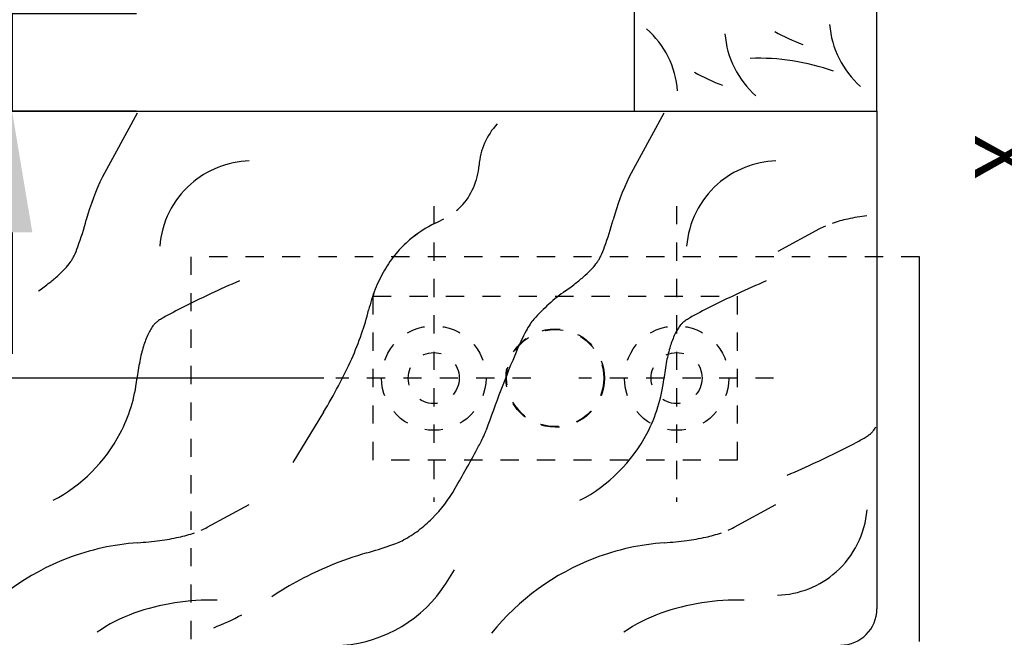
# Model space of a CAD drawing. Units: millimetres. Extents: x 1539 to 2727, y 752 to 1593.
# Drawn here: x 2128 to 2209, y 893 to 944 of the extents above; entities that cross this region are included whole.
import ezdxf

# ---------------------------------------------------------------- set-up
doc = ezdxf.new("R2010")
doc.units = ezdxf.units.MM
for name, pattern in [('HIDDEN', [4.5, 1.5, -1.5, 1.5]), ('HIDDENNEW00', [4.5, 1.5, -1.5, 1.5]), ('PHANTOM', [29.5, 9.5, -1.5, 3, -1.5, 3, -1.5, 9.5])]:
    doc.linetypes.add(name, pattern=pattern)
for name, color, linetype in [('02_Bemassung', 4, 'Continuous'), ('16_Fahrflügel', 3, 'Continuous'), ('255069_Justierbuegel', 3, 'Continuous'), ('2D_MITTELLINIEN', 1, 'PHANTOM'), ('2D_SICHTBARE_KANTEN', 1, 'HIDDENNEW00'), ('99', 7, 'Continuous')]:
    doc.layers.add(name, color=color, linetype=linetype)
doc.styles.add('Arial', font='ARIAL.TTF')
doc.styles.get("Standard").update_dxf_attribs({"font": 'ARIAL.TTF'})
doc.dimstyles.new('Dorma', dxfattribs={"dimtxt": 4, "dimasz": 3.5, "dimexe": 1, "dimexo": 1, "dimgap": 1.5, "dimtad": 1, "dimdec": 1, "dimzin": 9, "dimtxsty": 'Standard', "dimcen": 0.1, "dimclrd": 256, "dimclre": 256, "dimclrt": 256, "dimadec": 1, "dimazin": 2, "dimtp": 0.1, "dimtm": 0.1, "dimtfac": 1, "dimtdec": 1, "dimtmove": 0, "dimatfit": 3, "dimfxl": 0, "dimtolj": 1, "dimtzin": 0, "dimlwe": -1, "dimarcsym": 0})

# ---------------------------------------------------------------- blocks, each defined once
blk = doc.blocks.new('*D37')
at = {"layer": '02_Bemassung', "lineweight": -2}
for p, q in [((2127.741, 954.793), (2127.741, 964.793)), ((2127.741, 944.793), (2127.741, 936.793)), ((2127.741, 926.793), (2127.741, 916.793))]:
    blk.add_line(p, q, dxfattribs=at)
at = {"layer": '02_Bemassung'}
for p, q in [((2137.977, 944.793), (2126.741, 944.793)), ((2137.977, 936.793), (2126.741, 936.793))]:
    blk.add_line(p, q, dxfattribs=at)
for points in [[(2126.075, 954.793), (2129.408, 954.793), (2127.741, 944.793)], [(2126.075, 926.793), (2129.408, 926.793), (2127.741, 936.793)]]:
    blk.add_solid(points, dxfattribs=at)
at = {"layer": 'Defpoints', "color": 0}
for p in [(2138.977, 944.793), (2127.741, 936.793), (2138.977, 936.793)]:
    blk.add_point(p, dxfattribs=at)
at = {"layer": '02_Bemassung', "insert": (2123.741, 940.793), "char_height": 5, "attachment_point": 5, "rotation": 90, "style": 'Arial'}
blk.add_mtext('\\A1;{\\C2;X}', dxfattribs=at)
blk = doc.blocks.new('*D77')
at = {"layer": '02_Bemassung'}
for p, q in [((2153.42, 914.793), (2115.554, 914.793)), ((2143.201, 871.091), (2115.554, 871.091))]:
    blk.add_line(p, q, dxfattribs=at)
at = {"layer": '02_Bemassung', "lineweight": -2}
blk.add_line((2116.554, 881.091), (2116.554, 904.793), dxfattribs=at)
at = {"layer": '02_Bemassung'}
for points in [[(2114.887, 904.793), (2118.221, 904.793), (2116.554, 914.793)], [(2114.887, 881.091), (2118.221, 881.091), (2116.554, 871.091)]]:
    blk.add_solid(points, dxfattribs=at)
at = {"layer": 'Defpoints', "color": 0}
for p in [(2116.554, 914.793), (2154.42, 914.793), (2144.201, 871.091)]:
    blk.add_point(p, dxfattribs=at)
at = {"layer": '02_Bemassung', "insert": (2109.115, 880.393), "char_height": 5, "attachment_point": 5, "rotation": 90, "style": 'Arial'}
blk.add_mtext('\\A1;44\\S 0^ -10;', dxfattribs=at)
blk = doc.blocks.new('*D40')
at = {"layer": '02_Bemassung', "lineweight": -2}
for p, q in [((2213.566, 974.793), (2213.566, 984.793)), ((2213.566, 964.793), (2213.566, 956.793)), ((2213.566, 946.793), (2213.566, 929.209))]:
    blk.add_line(p, q, dxfattribs=at)
at = {"layer": '02_Bemassung'}
for p, q in [((2199.977, 964.793), (2214.566, 964.793)), ((2199.977, 956.793), (2214.566, 956.793))]:
    blk.add_line(p, q, dxfattribs=at)
for points in [[(2211.899, 974.793), (2215.233, 974.793), (2213.566, 964.793)], [(2211.899, 946.793), (2215.233, 946.793), (2213.566, 956.793)]]:
    blk.add_solid(points, dxfattribs=at)
at = {"layer": 'Defpoints', "color": 0}
for p in [(2198.977, 964.793), (2198.977, 956.793), (2213.566, 956.793)]:
    blk.add_point(p, dxfattribs=at)
at = {"layer": '02_Bemassung', "insert": (2209.566, 933.001), "char_height": 5, "attachment_point": 5, "rotation": 90, "style": 'Arial'}
blk.add_mtext('\\A1;{\\C2;X}', dxfattribs=at)

msp = doc.modelspace()

# ---------------------------------------------------------------- linework, layer by layer
at = {"layer": '16_Fahrflügel', "color": 40}
msp.add_lwpolyline([(2178.9767, 936.7929), (2198.9767, 936.7929), (2198.9767, 956.7929), (2178.9767, 956.7929)], close=True, dxfattribs=at)
at = {"layer": '255069_Justierbuegel', "linetype": 'HIDDEN'}
for p, q in [((2202.4767, 924.7929), (2142.4767, 924.7929)), ((2142.4767, 924.7929), (2142.4767, 893.0867))]:
    msp.add_line(p, q, dxfattribs=at)
at = {"layer": '255069_Justierbuegel'}
msp.add_line((2202.4767, 893.087), (2202.4767, 924.7929), dxfattribs=at)
at = {"layer": '255069_Justierbuegel', "color": 252, "linetype": 'HIDDEN'}
msp.add_lwpolyline([(2187.4767, 908.0429), (2157.4767, 908.0429), (2157.4767, 921.5429), (2187.4767, 921.5429)], close=True, dxfattribs=at)
for centre, radius in [((2162.4767, 914.7929), 4.3), ((2182.4767, 914.7929), 4.3), ((2172.4767, 914.7929), 4.05), ((2162.4767, 914.7929), 2.1), ((2182.4767, 914.7929), 2.1)]:
    msp.add_circle(centre, radius, dxfattribs=at)
at = {"layer": '255069_Justierbuegel', "linetype": 'HIDDEN'}
msp.add_circle((2172.4767, 914.7929), 4, dxfattribs=at)
at = {"layer": '2D_MITTELLINIEN', "color": 1, "linetype": 'HIDDEN'}
for p, q in [((2162.4767, 928.9619), (2162.4767, 904.5986)), ((2182.4767, 928.9619), (2182.4767, 904.5986)), ((2170.4687, 914.7929), (2154.4197, 914.7929)), ((2190.4687, 914.7929), (2174.4197, 914.7929))]:
    msp.add_line(p, q, dxfattribs=at)
at = {"layer": '2D_SICHTBARE_KANTEN', "color": 40, "linetype": 'Continuous'}
for p, q in [((2053.1888, 936.7929), (2198.9767, 936.7929)), ((2198.9767, 936.7929), (2198.9767, 924.7929)), ((2198.9767, 924.7929), (2198.9767, 895.7929))]:
    msp.add_line(p, q, dxfattribs=at)
msp.add_arc((2195.9767, 895.7929), 3, 270, 0, dxfattribs=at)
at = {"layer": '99', "color": 1, "linetype": 'Continuous'}
for p, q in [((2138.0348, 936.6217), (2136.1668, 933.1837)), ((2181.43, 936.6217), (2179.562, 933.1837)), ((2136.1668, 933.1837), (2135.1758, 931.3587)), ((2179.562, 933.1837), (2178.571, 931.3587)), ((2194.2429, 927.0792), (2190.8059, 925.2122)), ((2153.3863, 911.9861), (2150.8658, 907.8493)), ((2153.386, 911.9857), (2150.8658, 907.8496)), ((2143.8188, 902.5057), (2147.2558, 904.3727)), ((2187.214, 902.5057), (2190.651, 904.3727)), ((2163.489, 897.8957), (2164.185, 898.9977))]:
    msp.add_line(p, q, dxfattribs=at)
for centre, radius, start, end in [((2174.9423, 937.8417), 7.6396, 4.56098, 48.49739), ((2200.2861, 961.3851), 20.5061, 241.69427, 248.79674), ((2202.6914, 944.5294), 7.6396, 184.56098, 228.49739), ((2194.0675, 943.7632), 7.6396, 184.56098, 228.49739), ((2189.1978, 922.7231), 18.4201, 70.33043, 92.05299), ((2193.6625, 958.0339), 20.5061, 241.69427, 248.79674), ((2171.8711, 931.8719), 5.6861, 137.3037, 175.43225), ((2147.5136, 925.0482), 7.6355, 91.85958, 131.51318), ((2190.9088, 925.0482), 7.6355, 91.85958, 131.51318), ((2160.4638, 932.7705), 5.7565, 336.48052, 355.558676), ((2154.138, 922.2372), 21.042, 154.31075, 164.55574), ((2197.5332, 922.2372), 21.042, 154.31075, 164.55574), ((2147.5152, 925.0442), 7.6396, 131.50261, 175.43902), ((2160.8344, 932.6087), 5.3521, 316.45837, 336.4857), ((2190.9104, 925.0442), 7.6396, 131.50261, 175.43902), ((2162.0795, 931.4578), 3.6568, 308.34426, 316.09042), ((2108.3522, 934.5766), 26.3782, 340.08377, 345.20518), ((2156.2719, 940.773), 14.6572, 295.58232, 298.65222), ((2151.7474, 934.5766), 26.3782, 340.08377, 345.20518), ((2199.0161, 916.7052), 11.453, 102.26176, 108.98224), ((2200.5777, 909.6407), 18.688, 97.49173, 102.34033), ((2166.9321, 918.5471), 9.993, 115.68439, 130.15533), ((2166.9324, 918.5474), 9.993, 115.68439, 130.15533), ((2197.2484, 921.5257), 6.3147, 113.43364, 118.42229), ((2166.2978, 919.3252), 8.9893, 130.26024, 140.45936), ((2125.1469, 928.538), 8.531, 334.44148, 339.79115), ((2168.5421, 928.538), 8.531, 334.44148, 339.79115), ((2129.8174, 926.203), 3.3061, 325.33912, 330.34961), ((2128.5097, 926.9502), 4.8123, 330.32048, 334.22201), ((2167.2079, 918.5738), 10.1695, 140.46209, 149.85631), ((2167.2082, 918.5742), 10.1695, 140.46209, 149.85631), ((2173.2126, 926.203), 3.3061, 325.33912, 330.34961), ((2171.9049, 926.9502), 4.8123, 330.32048, 334.22201), ((2126.0536, 929.4546), 8.2862, 311.67179, 317.10568), ((2128.6125, 927.0884), 4.8009, 317.00816, 324.82531), ((2169.4488, 929.4546), 8.2862, 311.67179, 317.10568), ((2172.0077, 927.0884), 4.8009, 317.00816, 324.82531), ((2121.9816, 934), 14.3887, 307.98888, 311.74996), ((2168.4228, 917.8662), 11.5755, 149.84734, 158.46455), ((2168.4232, 917.8666), 11.5755, 149.84734, 158.46455), ((2165.3768, 934), 14.3887, 307.98888, 311.74996), ((2115.5641, 942.179), 24.7849, 305.42636, 308.04346), ((2165.6982, 876.6432), 49.9949, 112.62185, 115.60677), ((2169.8301, 917.3072), 13.0898, 158.44944, 166.38833), ((2169.8305, 917.3075), 13.0898, 158.44944, 166.38833), ((2158.9593, 942.179), 24.7849, 305.42636, 308.04346), ((2209.0934, 876.6432), 49.9949, 112.62185, 115.60677), ((2175.4129, 854.1678), 74.4676, 114.87337, 117.90144), ((2182.4733, 909.1795), 15.7352, 125.54405, 138.32092), ((2218.8081, 854.1678), 74.4676, 114.87337, 117.90144), ((2143.0151, 914.8701), 5.6527, 120.67706, 124.58379), ((2146.4434, 909.135), 12.3344, 118.45937, 120.78135), ((2136.4702, 925.4508), 21.2498, 340.70973, 346.21591), ((2136.4705, 925.4511), 21.2498, 340.70973, 346.21591), ((2186.4103, 914.8701), 5.6527, 120.67706, 124.58379), ((2189.8386, 909.135), 12.3344, 118.45937, 120.78135), ((2142.4239, 916.8518), 3.8044, 142.3494, 148.83798), ((2140.2262, 918.5407), 1.0327, 136.01451, 142.05346), ((2140.5421, 918.2366), 1.4712, 131.26695, 136.03762), ((2141.2693, 917.389), 2.5879, 124.41467, 130.99076), ((2176.3652, 915.2766), 7.1514, 146.4244, 151.55702), ((2173.56, 917.1485), 3.779, 138.69854, 146.5478), ((2185.8191, 916.8518), 3.8044, 142.3494, 148.83798), ((2183.6214, 918.5407), 1.0327, 136.01451, 142.05346), ((2183.9373, 918.2366), 1.4712, 131.26695, 136.03762), ((2184.6645, 917.389), 2.5879, 124.41467, 130.99076), ((2145.3825, 915.3554), 7.1241, 154.61204, 163.17158), ((2143.3129, 916.3135), 4.8436, 148.82957, 154.35371), ((2131.1612, 927.3025), 26.8725, 336.01407, 340.72268), ((2131.1615, 927.3029), 26.8725, 336.01407, 340.72268), ((2186.7124, 909.7879), 18.8641, 151.86696, 157.30938), ((2188.7777, 915.3554), 7.1241, 154.61204, 163.17158), ((2186.708, 916.3135), 4.8436, 148.82957, 154.35371), ((2150.0625, 913.9147), 12.0209, 163.05649, 169.09511), ((2193.4577, 913.9147), 12.0209, 163.05649, 169.09511), ((2284.54, 869.0434), 124.8374, 157.37661, 160.60623), ((2157.7865, 912.397), 19.8925, 169.01151, 173.32663), ((2120.8475, 932.0357), 38.2198, 328.35885, 335.81638), ((2120.8479, 932.0361), 38.2198, 328.35885, 335.81638), ((2201.1817, 912.397), 19.8925, 169.01151, 173.32663), ((2125.1212, 916.2561), 13.0001, 332.447, 353.163724), ((2168.5163, 916.2561), 13.0001, 332.447, 353.163724), ((2195.6378, 912.7331), 3.8044, 322.3494, 328.83798), ((2125.1214, 916.2569), 13.0001, 297.46303, 332.44364), ((2160.053, 913.0268), 7.1927, 333.91315, 339.4054), ((2168.5166, 916.2569), 13.0001, 297.46303, 332.44364), ((2195.0465, 914.7148), 5.6527, 300.67706, 304.58379), ((2196.7924, 912.1959), 2.5879, 304.41467, 310.99076), ((2197.5196, 911.3484), 1.4712, 311.26695, 316.03762), ((2197.8355, 911.0442), 1.0327, 316.01451, 322.05346), ((2145.682, 919.9358), 23.1381, 331.67531, 334.19604), ((2162.6488, 975.4171), 74.4676, 294.87337, 297.90144), ((2191.6182, 920.45), 12.3344, 298.45937, 300.78135), ((2054.9347, 969.0224), 126.3106, 329.91856, 331.60589), ((2172.3635, 952.9417), 49.9949, 292.62185, 295.60677), ((2154.0285, 911.5028), 11.7332, 315.18163, 330.42515), ((2190.5464, 904.5407), 7.6396, 311.50261, 355.43902), ((2154.912, 910.6588), 10.5117, 306.85046, 315.05065), ((2139.0456, 912.8797), 11.453, 282.26176, 288.98224), ((2140.8132, 908.0593), 6.3147, 293.43364, 298.42229), ((2155.3473, 910.0784), 9.7861, 298.24808, 306.84864), ((2155.3477, 910.0787), 9.7861, 298.24808, 306.84864), ((2182.4408, 912.8797), 11.453, 282.26176, 288.98224), ((2184.2084, 908.0593), 6.3147, 293.43364, 298.42229), ((2139.5366, 881.0918), 20.1898, 94.14927, 110.90412), ((2135.9591, 931.3048), 30.1505, 274.02566, 277.54991), ((2137.484, 919.9442), 18.688, 277.49173, 282.34033), ((2155.0362, 912.0137), 11.6682, 289.13889, 292.48699), ((2155.0366, 912.0141), 11.6682, 289.13889, 292.48699), ((2157.4104, 906.3116), 5.4916, 292.35403, 297.88686), ((2157.4107, 906.312), 5.4916, 292.35403, 297.88686), ((2182.9318, 881.0918), 20.1898, 94.14927, 110.90412), ((2179.3543, 931.3048), 30.1505, 274.02566, 277.54991), ((2180.8792, 919.9442), 18.688, 277.49173, 282.34033), ((2164.7886, 873.1874), 28.3133, 106.07455, 112.57794), ((2164.789, 873.1877), 28.3133, 106.07455, 112.57794), ((2147.383, 934.4213), 35.3467, 285.70202, 288.95039), ((2147.3833, 934.4217), 35.3467, 285.70202, 288.95039), ((2139.539, 881.0862), 20.1959, 110.90477, 141.04086), ((2182.9342, 881.0862), 20.1959, 110.90477, 141.04086), ((2164.8092, 873.1416), 28.3635, 112.58086, 123.55417), ((2190.5481, 904.5367), 7.6355, 271.85958, 311.51318), ((2154.172, 903.7833), 11.0214, 274.20937, 327.71022), ((2143.9739, 878.0774), 18.4201, 87.94701, 109.66957), ((2187.3691, 878.0774), 18.4201, 87.94701, 109.66957), ((2142.1413, 883.2572), 12.9257, 109.74853, 124.92758), ((2185.5365, 883.2572), 12.9257, 109.74853, 124.92758), ((2136.9294, 913.3436), 20.5061, 291.20326, 298.30573)]:
    msp.add_arc(centre, radius, start, end, dxfattribs=at)

# ---------------------------------------------------------------- dimensions: what is measured, and where the dimension line sits
at = {"layer": '02_Bemassung'}
for base, p1, p2, picture, middle in [((2213.5661, 956.7929), (2198.9767, 964.7929), (2198.9767, 956.7929), '*D40', (2213.5661, 933.0009)), ((2127.7413, 936.7929), (2138.9767, 944.7929), (2138.9767, 936.7929), '*D37', (2127.7413, 940.7929))]:
    dim = msp.add_linear_dim(base=base, p1=p1, p2=p2, angle=90, text='{\\C2;X}', dimstyle='Dorma', override={"dimtxt": 5, "dimasz": 10, "dimtxsty": 'Arial'}, dxfattribs=at)
    dim.commit()
    dim.dimension.update_dxf_attribs({"geometry": picture, "text_midpoint": middle, "dimtype": 160})
dim = msp.add_linear_dim(base=(2116.5542, 914.7929), p1=(2144.2007, 871.0906), p2=(2154.4197, 914.7929), angle=90, dimstyle='Dorma', override={"dimtxt": 5, "dimasz": 10, "dimgap": 1.5, "dimdec": 0, "dimtxsty": 'Arial', "dimtol": 1, "dimlim": 0, "dimtp": 0, "dimtm": 10, "dimtdec": 0, "dimtfill": 0}, dxfattribs=at)
dim.commit()
dim.dimension.update_dxf_attribs({"geometry": '*D77', "text_midpoint": (2116.5542, 880.3934), "dimtype": 160})

doc.saveas('drawing.dxf')
